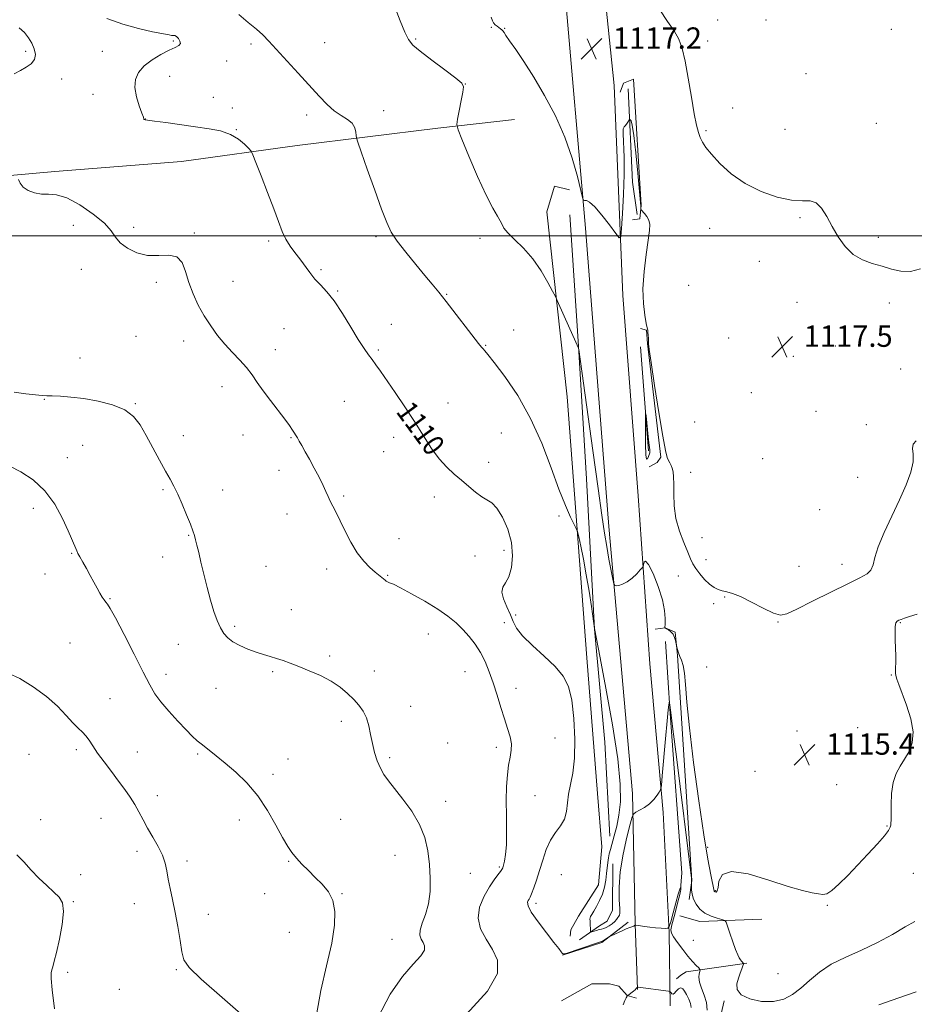
# Model space of a CAD drawing. Extents: x 2102300 to 2105200, y 337300 to 340200.
# Drawn here: x 2102642 to 2102977, y 339212 to 339581 of the extents above; entities that cross this region are included whole.
import ezdxf

# ---------------------------------------------------------------- set-up
doc = ezdxf.new("R2010")
doc.units = 0
doc.header["$MEASUREMENT"] = 0
for name, color, linetype, lineweight in [('32000', 7, 'Continuous', 0), ('DTM HARD BREAKLINE', 7, 'Continuous', 0), ('DTM SPOT ELEVATION', 2, 'Continuous', 13), ('INDEX CONTOUR', 41, 'Continuous', 13), ('INDEX CONTOUR LABEL', 244, 'Continuous', 0), ('INTERMEDIATE CONTOUR', 44, 'Continuous', 0), ('INTERMEDIATE CONTOUR DEPRESSION', 44, 'Continuous', 0), ('SPOT ELEVATION', 7, 'Continuous', 0)]:
    doc.layers.add(name, color=color, linetype=linetype, lineweight=lineweight)
doc.styles.add('Style-ITALICS', font='ITALICS.shx')

# ---------------------------------------------------------------- blocks, each defined once
blk = doc.blocks.new('SPOT')
at = {"layer": 'SPOT ELEVATION'}
for p, q in [((-3.91, -3.91), (3.82, 3.81)), ((-1.65, 3.77), (1.72, -3.93))]:
    blk.add_line(p, q, dxfattribs=at)

msp = doc.modelspace()

# ---------------------------------------------------------------- linework, layer by layer
at = {"layer": '32000', "flags": 128}
msp.add_lwpolyline([(2105000, 339500), (2102500, 339500)], dxfattribs=at)
at = {"layer": 'DTM HARD BREAKLINE'}
for points in [[(2102885.49, 339211.62, 1107.52), (2102885.01, 339239.04, 1109.94), (2102882.8, 339284, 1111.75), (2102877.81, 339339.67, 1113.36), (2102873.46, 339402.58, 1114.47), (2102867.75, 339477.6, 1115.68), (2102864.48, 339556.24, 1116.89), (2102854.25, 339655.88, 1119.41), (2102845, 339748.25, 1122.74), (2102837.59, 339803.52, 1124.75)], [(2102873.22, 339217.72, 1107.92), (2102872.33, 339242.32, 1110.04), (2102871.34, 339291.11, 1112.36), (2102862.52, 339391.14, 1114.47), (2102853.76, 339502.87, 1115.78), (2102845.9, 339593.42, 1117.7), (2102836.92, 339701.11, 1120.82)], [(2102871.31, 339506.01, 1115.48), (2102874.13, 339506.4, 1115.78), (2102874.56, 339511.44, 1116.09), (2102871.75, 339558.63, 1116.89), (2102867.91, 339557.23, 1116.89), (2102866.69, 339553.81, 1116.79)], [(2102869.72, 339555.01, 1116.59), (2102871.37, 339520.13, 1114.77), (2102873.13, 339508.02, 1114.67)], [(2102500, 339511.023, 1100.069), (2102503.731, 339511.169, 1100.505), (2102532.42, 339513.591, 1100.995), (2102561.892, 339514.997, 1102.955), (2102601.839, 339519.36, 1106.245), (2102655.116, 339524.151, 1108.625), (2102702.508, 339527.84, 1108.765), (2102745.769, 339533.784, 1110.795), (2102798.509, 339540.363, 1113.665), (2102827.189, 339543.555, 1115.065)], [(2102847.795, 339517.229, 1115.415), (2102842.181, 339518.557, 1114.925), (2102839.255, 339508.932, 1114.785), (2102846.837, 339439.729, 1113.105), (2102854.193, 339341.93, 1110.935), (2102858.275, 339291.161, 1111.285), (2102859.907, 339271.121, 1111.355), (2102858.591, 339256.955, 1111.355), (2102851.125, 339245.186, 1111.285), (2102848.193, 339240.104, 1111.075), (2102847.929, 339237.699, 1111.005)], [(2102862.841, 339275.133, 1111.705), (2102860.919, 339310.406, 1111.355), (2102857.117, 339352.624, 1111.985), (2102854.097, 339409.007, 1113.175), (2102851.086, 339458.709, 1114.015), (2102847.809, 339507.876, 1114.785)], [(2102874.35, 339465.28, 1115.68), (2102876.56, 339464.66, 1115.98), (2102876.94, 339459.62, 1115.98), (2102881.99, 339417.06, 1115.78), (2102880.57, 339415.05, 1115.38), (2102877.54, 339413.45, 1114.57)], [(2102874.32, 339458.42, 1114.37), (2102877.37, 339419.5, 1113.77)], [(2102879.833, 339352.657, 1113.385), (2102883.573, 339353.196, 1114.015), (2102887.317, 339351.598, 1114.155), (2102888.131, 339342.781, 1113.875), (2102893.597, 339258.609, 1112.055), (2102892.538, 339251.392, 1111.775)], [(2102883.69, 339348.11, 1112.76), (2102885.38, 339321.09, 1111.85), (2102889.75, 339261.39, 1110.44), (2102889.32, 339255.15, 1109.94)], [(2102851.53, 339236.37, 1111.35), (2102859.02, 339241.58, 1112.56), (2102861.85, 339243.38, 1113.16), (2102863.88, 339247.4, 1113.06), (2102863.96, 339264.74, 1112.46)], [(2102845.06, 339230.55, 1109.94), (2102859.79, 339235.32, 1109.84), (2102869.71, 339242.94, 1110.44)], [(2102889.07, 339245.27, 1110.54), (2102896.52, 339243.22, 1111.45), (2102919.71, 339244.12, 1112.76)], [(2102914.19, 339227.62, 1112.15), (2102891.39, 339224.29, 1109.33), (2102889.37, 339223.09, 1108.93), (2102887.75, 339221.69, 1108.83)], [(2102844.78, 339213.42, 1109.33), (2102856.09, 339219.82, 1109.13), (2102862.75, 339219.79, 1109.03), (2102866.17, 339218.96, 1108.83), (2102869.38, 339215.52, 1108.02), (2102872.8, 339214.5, 1107.62)], [(2102905.6, 339213.48, 1111.75), (2102902.72, 339200.99, 1111.55), (2102897.18, 339137.69, 1106.91), (2102892.84, 339070.35, 1099.25), (2102892.99, 339013.08, 1092.6), (2102895.59, 338965.07, 1086.14), (2102904.2, 338908.16, 1081.1), (2102913.64, 338855.68, 1077.27), (2102923.83, 338789.49, 1072.83), (2102931.29, 338743.88, 1069.81), (2102939.32, 338736.18, 1069.81)]]:
    msp.add_polyline3d(points, dxfattribs=at)
at = {"layer": 'DTM SPOT ELEVATION'}
for p in [(2102818.45, 339578.06, 1115.88), (2102823.48, 339577.69, 1116.08), (2102903.21, 339580.88, 1118.7), (2102921.3, 339580.86, 1119.1), (2102968.17, 339577.35, 1119.8), (2102790.159, 339573.738, 1114.155), (2102699.41, 339572.97, 1109.78), (2102728.49, 339571.86, 1111.78), (2102756.03, 339572.29, 1112.58), (2102899.53, 339573, 1118.5), (2102644.08, 339569.15, 1107.58), (2102672.84, 339569.06, 1108.78), (2102719.369, 339565.533, 1110.935), (2102698.074, 339559.727, 1110.935), (2102936.26, 339560.72, 1119.2), (2102657.611, 339558.701, 1108.765), (2102808.729, 339556.882, 1114.015), (2102669.39, 339552.93, 1109.08), (2102714.43, 339551.9, 1111.08), (2102721.52, 339547.87, 1110.58), (2102908.87, 339547.91, 1118.2), (2102749.38, 339545.26, 1111.68), (2102778.21, 339546.85, 1112.58), (2102688.978, 339543.771, 1110.025), (2102962.61, 339542.07, 1118.7), (2102722.97, 339539.7, 1110.08), (2102898.87, 339539.33, 1118.2), (2102928.39, 339539.84, 1119.1), (2102662.03, 339503.9, 1106.9), (2102934.08, 339506.78, 1117.8), (2102684.58, 339503.15, 1108.6), (2102707.33, 339501.03, 1108.2), (2102900.26, 339502.76, 1117.2), (2102735.12, 339498, 1109.7), (2102775.24, 339499.71, 1111.7), (2102814.21, 339499.1, 1113.6), (2102963.33, 339499.39, 1118.3), (2102918.75, 339490.47, 1117.5), (2102664.98, 339487.4, 1106.9), (2102754.74, 339487.34, 1110.2), (2102693.04, 339482.55, 1107.6), (2102721.75, 339482.91, 1108.6), (2102892.34, 339481.49, 1116.9), (2102760.93, 339479.37, 1110.1), (2102801.7, 339478.14, 1112.1), (2102932.93, 339475.15, 1117.4), (2102967.52, 339474.81, 1117.6), (2102781.04, 339466.84, 1110.8), (2102740.89, 339465.26, 1109.1), (2102826.83, 339464.68, 1112.7), (2102685.39, 339462.39, 1107.1), (2102703.35, 339460.6, 1107.6), (2102907.38, 339461.77, 1117.2), (2102737.56, 339457.4, 1108.5), (2102776.2, 339457.29, 1110.2), (2102816.41, 339459.02, 1112.1), (2102947.24, 339458.68, 1117.4), (2102664.44, 339454.18, 1106.9), (2102931.52, 339454.87, 1117.6), (2102971.74, 339450.14, 1117.7), (2102717.59, 339443.48, 1107.5), (2102915.77, 339441.2, 1117.5), (2102651.11, 339438.73, 1105.9), (2102685.15, 339437.13, 1106.1), (2102763.48, 339437.99, 1109.1), (2102802.29, 339437.38, 1110.7), (2102939.97, 339434.23, 1117.9), (2102894.58, 339430.22, 1117.5), (2102822.2, 339426.09, 1110.9), (2102958.89, 339429.26, 1116.7), (2102703.2, 339425.17, 1106.6), (2102725.48, 339425.38, 1107.4), (2102743.42, 339424.42, 1107.9), (2102781.96, 339424.5, 1109.5), (2102665.43, 339421.55, 1104.9), (2102778.17, 339419.18, 1109.2), (2102659.72, 339416.89, 1104.5), (2102817.51, 339415.14, 1110.4), (2102920.02, 339416.58, 1117.8), (2102739.03, 339412.21, 1107.5), (2102893.11, 339411.37, 1116.7), (2102955.67, 339409.53, 1117.5), (2102695.55, 339404.96, 1105.8), (2102717.95, 339404.83, 1106.7), (2102763.16, 339402.56, 1108.2), (2102797.14, 339402.19, 1109.6), (2102647.03, 339397.95, 1103.6), (2102941.46, 339397.42, 1117.1), (2102741.93, 339395.83, 1107.4), (2102843.86, 339395.12, 1111.8), (2102705.12, 339387.88, 1105.9), (2102783.95, 339386.54, 1108.7), (2102897.38, 339386.96, 1117.3), (2102823.27, 339382.21, 1109.5), (2102661.39, 339381.04, 1103.9), (2102695.4, 339379.71, 1105.4), (2102812.34, 339380.04, 1109.4), (2102898.82, 339378.7, 1117.1), (2102734.17, 339376.26, 1107.1), (2102756.79, 339375.18, 1107.5), (2102933.65, 339376.23, 1117.2), (2102949.78, 339377.02, 1116.7), (2102651.43, 339373.3, 1103.4), (2102779.67, 339372.89, 1108.1), (2102888.51, 339372.63, 1114.7), (2102675.68, 339364.16, 1104.1), (2102905.88, 339364.71, 1115.8), (2102743.62, 339359.97, 1106.7), (2102901.66, 339362.23, 1115.3), (2102827.54, 339358.01, 1110.5), (2102722.38, 339353.8, 1106.3), (2102823.38, 339355.11, 1108.7), (2102925.85, 339355.37, 1115.9), (2102971.62, 339355.17, 1113.9), (2102794.88, 339350.93, 1107.4), (2102660.71, 339347.47, 1103.1), (2102701.24, 339346.96, 1105.1), (2102757.94, 339342.69, 1106.3), (2102899.15, 339338.45, 1115.7), (2102696.62, 339335.8, 1104.6), (2102736.58, 339336.79, 1105.8), (2102774.7, 339337.02, 1106.7), (2102808.62, 339336.71, 1107.5), (2102968.27, 339335.57, 1114.1), (2102715.34, 339330.54, 1105.1), (2102827.71, 339330.57, 1108.4), (2102675.71, 339326.69, 1102.7), (2102788.3, 339323.82, 1106.8), (2102762.3, 339318.14, 1105.5), (2102955.57, 339315.75, 1115.7), (2102842.35, 339311.88, 1108.69), (2102932.94, 339314.56, 1115.6), (2102802.08, 339310.03, 1106.8), (2102820.29, 339308.4, 1107.7), (2102645.39, 339305.86, 1100.8), (2102663.15, 339307.56, 1101.7), (2102685.92, 339306.7, 1102.7), (2102708.54, 339305.97, 1103.8), (2102780.43, 339304.54, 1106.3), (2102742.41, 339304.01, 1104.7), (2102736.79, 339298.33, 1104.4), (2102917.18, 339299.39, 1115.1), (2102947.81, 339294.4, 1115.2), (2102693.46, 339290.28, 1102.5), (2102834.87, 339290.35, 1108.69), (2102801.36, 339288.22, 1106.6), (2102649.74, 339281.32, 1100.5), (2102672.34, 339281.8, 1101.2), (2102724.11, 339281.26, 1103.4), (2102762.13, 339281.4, 1104.8), (2102966.56, 339279.01, 1114.1), (2102685.85, 339269.45, 1101.6), (2102782.38, 339267.94, 1105.2), (2102899.5, 339270.98, 1114.3), (2102704.5, 339265.8, 1102.3), (2102742.56, 339265.72, 1103.9), (2102664.72, 339260.79, 1100.5), (2102810.67, 339261.25, 1106.9), (2102821.49, 339263.57, 1107.8), (2102844.65, 339260.69, 1111.19), (2102976.43, 339261.22, 1113.2), (2102733.56, 339253.59, 1103.4), (2102762.54, 339253.59, 1104.1), (2102902.33, 339254.72, 1114.1), (2102661.96, 339250.63, 1100.1), (2102684.8, 339249.87, 1101.5), (2102835.19, 339250.03, 1110.4), (2102944.25, 339249.26, 1113.9), (2102712.54, 339245.89, 1102.4), (2102742.8, 339239.12, 1103.1), (2102781.25, 339236.55, 1105.1), (2102894.13, 339236.16, 1110.9), (2102659.88, 339224.19, 1100.3), (2102700.49, 339225.14, 1101.9), (2102925.81, 339223.61, 1113.3), (2102679.2, 339217.77, 1101.9)]:
    msp.add_point(p, dxfattribs=at)
at = {"layer": 'INDEX CONTOUR'}
for points in [[(2102674.586, 339581.333, 1110), (2102680.497, 339579.268, 1110), (2102686.39, 339577.631, 1110), (2102691.629, 339576.442, 1110), (2102697.815, 339575.224, 1110), (2102698.79, 339575.048, 1110), (2102699.171, 339575.03, 1110), (2102699.52, 339575.055, 1110), (2102699.978, 339574.968, 1110), (2102700.585, 339574.599, 1110), (2102701.316, 339573.85, 1110), (2102701.911, 339572.898, 1110), (2102702.052, 339571.99, 1110), (2102701.467, 339571.28, 1110), (2102700.071, 339570.557, 1110), (2102697.827, 339569.52, 1110), (2102694.804, 339567.944, 1110), (2102691.507, 339565.926, 1110), (2102688.546, 339563.642, 1110), (2102686.428, 339561.215, 1110), (2102685.251, 339558.549, 1110), (2102685.008, 339555.499, 1110), (2102685.613, 339552.04, 1110), (2102686.653, 339548.657, 1110), (2102687.638, 339545.962, 1110), (2102688.193, 339544.396, 1110), (2102688.419, 339543.721, 1110), (2102688.533, 339543.525, 1110), (2102688.827, 339543.446, 1110), (2102692.371, 339542.986, 1110), (2102696.671, 339542.396, 1110), (2102707.741, 339540.856, 1110), (2102712.784, 339540.127, 1110), (2102717.114, 339539.263, 1110), (2102720.766, 339538.008, 1110), (2102723.764, 339536.23, 1110), (2102726.073, 339534.299, 1110), (2102727.643, 339532.71, 1110), (2102728.533, 339531.682, 1110), (2102729.238, 339530.335, 1110), (2102730.362, 339527.514, 1110), (2102732.314, 339522.491, 1110), (2102734.722, 339516.238, 1110), (2102737.019, 339510.155, 1110), (2102738.786, 339505.336, 1110), (2102740.198, 339501.669, 1110), (2102741.58, 339498.739, 1110), (2102743.184, 339496.172, 1110), (2102744.969, 339493.759, 1110), (2102746.82, 339491.333, 1110), (2102750.51, 339486.219, 1110), (2102752.451, 339483.811, 1110), (2102754.55, 339481.595, 1110), (2102756.905, 339479.082, 1110), (2102759.618, 339475.65, 1110), (2102762.706, 339470.956, 1110), (2102765.854, 339465.764, 1110), (2102768.656, 339461.116, 1110), (2102770.815, 339457.785, 1110), (2102772.469, 339455.477, 1110), (2102773.862, 339453.631, 1110), (2102775.253, 339451.708, 1110), (2102776.951, 339449.267, 1110), (2102782.442, 339441.32, 1110), (2102786.092, 339435.966, 1110), (2102789.764, 339430.396, 1110), (2102793.092, 339425.116, 1110), (2102796.114, 339420.389, 1110), (2102798.968, 339416.413, 1110), (2102801.769, 339413.294, 1110), (2102804.543, 339410.764, 1110), (2102807.291, 339408.458, 1110), (2102809.999, 339406.125, 1110), (2102812.562, 339403.958, 1110), (2102814.861, 339402.262, 1110), (2102816.831, 339401.154, 1110), (2102818.656, 339400.012, 1110), (2102820.578, 339398.022, 1110), (2102822.717, 339394.61, 1110), (2102824.712, 339390.116, 1110), (2102826.077, 339385.113, 1110), (2102826.456, 339380.156, 1110), (2102826.002, 339375.716, 1110), (2102824.999, 339372.247, 1110), (2102823.758, 339369.994, 1110), (2102822.727, 339368.367, 1110), (2102822.386, 339366.568, 1110), (2102823.041, 339364.018, 1110), (2102824.307, 339361.008, 1110), (2102825.625, 339358.053, 1110), (2102826.655, 339355.497, 1110), (2102827.926, 339353.022, 1110), (2102830.189, 339350.142, 1110), (2102833.895, 339346.536, 1110), (2102838.314, 339342.537, 1110), (2102842.424, 339338.642, 1110), (2102845.421, 339335.111, 1110), (2102847.393, 339331.252, 1110), (2102848.643, 339326.137, 1110), (2102849.424, 339319.219, 1110), (2102849.752, 339311.487, 1110), (2102849.584, 339304.309, 1110), (2102848.942, 339298.728, 1110), (2102847.385, 339290.892, 1110), (2102846.66, 339284.376, 1110), (2102845.898, 339281.526, 1110), (2102844.427, 339279.01, 1110), (2102842.525, 339276.515, 1110), (2102840.613, 339273.639, 1110), (2102839.019, 339270.115, 1110), (2102837.703, 339266.201, 1110), (2102836.526, 339262.288, 1110), (2102835.393, 339258.733, 1110), (2102834.364, 339255.765, 1110), (2102833.54, 339253.578, 1110), (2102832.983, 339252.271, 1110), (2102832.608, 339251.559, 1110), (2102832.292, 339251.062, 1110), (2102832.022, 339250.388, 1110), (2102832.226, 339249.097, 1110), (2102833.439, 339246.742, 1110), (2102835.955, 339243.118, 1110), (2102839.087, 339238.995, 1110), (2102841.905, 339235.388, 1110), (2102843.693, 339233.071, 1110), (2102844.604, 339231.849, 1110), (2102844.999, 339231.283, 1110), (2102845.277, 339231.029, 1110), (2102845.954, 339231.098, 1110), (2102847.58, 339231.596, 1110), (2102850.448, 339232.552, 1110), (2102859.774, 339235.692, 1110), (2102859.955, 339235.779, 1110), (2102860.29, 339235.979, 1110), (2102862.355, 339237.293, 1110), (2102862.784, 339237.518, 1110), (2102865.231, 339238.699, 1110), (2102867.154, 339239.607, 1110), (2102868.975, 339240.43, 1110), (2102870.325, 339240.982, 1110), (2102871.779, 339241.494, 1110), (2102872.096, 339241.634, 1110), (2102872.25, 339241.736, 1110), (2102872.31, 339241.805, 1110), (2102872.367, 339241.835, 1110), (2102872.595, 339241.812, 1110), (2102874.297, 339241.534, 1110), (2102875.871, 339241.304, 1110), (2102877.815, 339241.07, 1110), (2102879.99, 339240.87, 1110), (2102882.068, 339240.715, 1110), (2102883.681, 339240.61, 1110), (2102884.59, 339240.65, 1110), (2102885.096, 339241.303, 1110), (2102885.631, 339243.126, 1110), (2102886.507, 339246.394, 1110), (2102887.548, 339250.231, 1110), (2102888.453, 339253.476, 1110), (2102888.999, 339255.259, 1110), (2102889.245, 339255.881, 1110), (2102889.327, 339255.933, 1110), (2102889.359, 339255.905, 1110), (2102889.373, 339255.868, 1110), (2102889.431, 339255.192, 1110), (2102889.406, 339254.92, 1110), (2102889.353, 339254.623, 1110), (2102889.152, 339253.773, 1110), (2102888.67, 339251.89, 1110), (2102886.886, 339245.088, 1110), (2102886.09, 339241.946, 1110), (2102885.712, 339240.018, 1110), (2102885.887, 339238.783, 1110), (2102886.716, 339237.41, 1110), (2102888.226, 339235.294, 1110), (2102890.14, 339232.728, 1110), (2102892.104, 339230.227, 1110), (2102893.814, 339228.215, 1110), (2102895.164, 339226.749, 1110), (2102896.099, 339225.794, 1110), (2102896.588, 339225.269, 1110), (2102896.708, 339224.921, 1110), (2102896.56, 339224.45, 1110), (2102896.278, 339223.604, 1110), (2102896.117, 339222.303, 1110), (2102896.361, 339220.513, 1110), (2102897.173, 339218.235, 1110), (2102898.213, 339215.607, 1110), (2102899.017, 339212.801, 1110), (2102899.255, 339209.979, 1110)], [(2102640.894, 339268.206, 1100), (2102643.505, 339265.486, 1100), (2102646.155, 339262.48, 1100), (2102649.068, 339259.453, 1100), (2102652.016, 339256.634, 1100), (2102654.656, 339254.24, 1100), (2102656.688, 339252.307, 1100), (2102657.957, 339250.152, 1100), (2102658.348, 339246.908, 1100), (2102657.839, 339242.068, 1100), (2102656.792, 339236.551, 1100), (2102655.662, 339231.632, 1100), (2102654.818, 339228.285, 1100), (2102654.26, 339226.27, 1100), (2102653.902, 339225.045, 1100), (2102653.691, 339223.953, 1100), (2102653.718, 339221.886, 1100), (2102654.113, 339217.622, 1100), (2102654.93, 339210.475, 1100)], [(2102963.561, 339211.971, 1110), (2102970.98, 339214.633, 1110), (2102977.507, 339216.867, 1110)]]:
    msp.add_polyline3d(points, dxfattribs=at)
at = {"layer": 'INTERMEDIATE CONTOUR'}
for points in [[(2102782.53, 339585.391, 1114), (2102784.35, 339580.568, 1114), (2102786.035, 339576.315, 1114), (2102787.408, 339573.494, 1114), (2102789.079, 339571.444, 1114), (2102791.858, 339569.123, 1114), (2102796.19, 339565.822, 1114), (2102801.076, 339562.153, 1114), (2102805.152, 339559.062, 1114), (2102807.388, 339557.164, 1114), (2102808.072, 339555.746, 1114), (2102807.824, 339553.767, 1114), (2102805.858, 339543.635, 1114), (2102805.592, 339541.685, 1114), (2102806.001, 339539.744, 1114), (2102807.435, 339536.145, 1114), (2102810.064, 339529.834, 1114), (2102813.333, 339522.183, 1114), (2102816.507, 339515.175, 1114), (2102818.988, 339510.338, 1114), (2102820.733, 339507.391, 1114), (2102821.839, 339505.593, 1114), (2102822.489, 339504.258, 1114), (2102823.218, 339502.918, 1114), (2102824.649, 339501.153, 1114), (2102827.2, 339498.627, 1114), (2102830.497, 339495.334, 1114), (2102833.962, 339491.35, 1114), (2102837.084, 339486.87, 1114), (2102839.629, 339482.561, 1114), (2102841.428, 339479.209, 1114), (2102842.443, 339477.258, 1114), (2102843.153, 339475.794, 1114), (2102847.928, 339465.221, 1114), (2102849.667, 339461.334, 1114), (2102850.657, 339459.079, 1114), (2102851.042, 339458.15, 1114), (2102851.119, 339457.917, 1114), (2102851.185, 339457.478, 1114), (2102856.429, 339419.611, 1114), (2102858.414, 339405.362, 1114), (2102859.837, 339395.32, 1114), (2102860.828, 339388.671, 1114), (2102861.657, 339383.651, 1114), (2102862.522, 339378.888, 1114), (2102863.348, 339374.59, 1114), (2102863.987, 339371.358, 1114), (2102864.365, 339369.602, 1114), (2102864.689, 339368.975, 1114), (2102865.236, 339368.94, 1114), (2102866.222, 339369.083, 1114), (2102867.608, 339369.488, 1114), (2102869.294, 339370.364, 1114), (2102871.147, 339371.806, 1114), (2102872.899, 339373.456, 1114), (2102874.251, 339374.843, 1114), (2102874.996, 339375.648, 1114), (2102875.308, 339376.149, 1114), (2102875.455, 339376.778, 1114), (2102875.695, 339377.713, 1114), (2102876.253, 339378.131, 1114), (2102877.346, 339376.96, 1114), (2102879.061, 339373.515, 1114), (2102880.977, 339368.67, 1114), (2102882.545, 339363.688, 1114), (2102883.359, 339359.615, 1114), (2102883.59, 339356.619, 1114), (2102883.552, 339354.652, 1114), (2102883.491, 339353.235, 1114), (2102883.499, 339353.175, 1114), (2102884.116, 339352.822, 1114), (2102884.833, 339352.385, 1114), (2102885.698, 339351.714, 1114), (2102886.5, 339350.782, 1114), (2102887.07, 339349.614, 1114), (2102887.426, 339348.421, 1114), (2102887.818, 339346.536, 1114), (2102887.954, 339346.012, 1114), (2102888.202, 339345.098, 1114), (2102888.574, 339343.874, 1114), (2102889.068, 339342.501, 1114), (2102889.665, 339341.035, 1114), (2102890.275, 339339.111, 1114), (2102890.79, 339336.26, 1114), (2102891.174, 339331.95, 1114), (2102891.676, 339325.389, 1114), (2102892.619, 339315.722, 1114), (2102894.201, 339302.691, 1114), (2102896.143, 339288.425, 1114), (2102898.037, 339275.648, 1114), (2102899.556, 339266.481, 1114), (2102900.657, 339260.645, 1114), (2102901.942, 339254.584, 1114), (2102901.994, 339254.482, 1114), (2102902.11, 339254.38, 1114), (2102902.331, 339254.275, 1114), (2102902.671, 339254.239, 1114), (2102903.045, 339254.649, 1114), (2102903.343, 339255.958, 1114), (2102903.663, 339258.329, 1114), (2102904.962, 339260.753, 1114), (2102908.406, 339261.935, 1114), (2102914.657, 339260.993, 1114), (2102922.349, 339258.719, 1114), (2102929.614, 339256.324, 1114), (2102934.978, 339254.76, 1114), (2102938.573, 339253.943, 1114), (2102940.927, 339253.529, 1114), (2102942.573, 339253.304, 1114), (2102944.054, 339253.569, 1114), (2102945.916, 339254.75, 1114), (2102948.572, 339257.14, 1114), (2102951.897, 339260.483, 1114), (2102955.633, 339264.384, 1114), (2102959.483, 339268.443, 1114), (2102962.996, 339272.22, 1114), (2102965.683, 339275.266, 1114), (2102967.206, 339277.272, 1114), (2102967.843, 339278.474, 1114), (2102968.022, 339279.246, 1114), (2102968.1, 339279.988, 1114), (2102968.146, 339281.2, 1114), (2102968.155, 339283.405, 1114), (2102968.159, 339286.907, 1114), (2102968.336, 339291.112, 1114), (2102968.898, 339295.205, 1114), (2102969.992, 339298.57, 1114), (2102971.487, 339301.382, 1114), (2102973.189, 339304.017, 1114), (2102974.855, 339306.834, 1114), (2102976.072, 339310.128, 1114), (2102976.38, 339314.176, 1114), (2102975.505, 339319.074, 1114), (2102973.913, 339324.18, 1114), (2102971.054, 339331.9, 1114), (2102970.318, 339334.013, 1114), (2102969.929, 339335.329, 1114), (2102969.773, 339336.192, 1114), (2102969.763, 339337.015, 1114), (2102969.817, 339338.229, 1114), (2102969.865, 339340.161, 1114), (2102969.875, 339342.695, 1114), (2102969.826, 339345.609, 1114), (2102969.717, 339348.656, 1114), (2102969.636, 339351.472, 1114), (2102969.685, 339353.673, 1114), (2102969.947, 339354.992, 1114), (2102970.414, 339355.651, 1114), (2102971.054, 339355.996, 1114), (2102971.888, 339356.328, 1114), (2102973.136, 339356.781, 1114), (2102975.068, 339357.438, 1114), (2102977.849, 339358.328, 1114)], [(2102723.915, 339582.855, 1112), (2102727.446, 339579.945, 1112), (2102730.512, 339577.397, 1112), (2102732.908, 339575.231, 1112), (2102735.157, 339572.943, 1112), (2102737.966, 339569.903, 1112), (2102746.203, 339560.895, 1112), (2102753.989, 339552.29, 1112), (2102756.961, 339549.178, 1112), (2102759.656, 339546.796, 1112), (2102762.269, 339545.022, 1112), (2102764.606, 339543.574, 1112), (2102766.37, 339542.132, 1112), (2102767.364, 339540.482, 1112), (2102767.771, 339538.847, 1112), (2102767.872, 339537.556, 1112), (2102767.968, 339536.656, 1112), (2102768.448, 339535.071, 1112), (2102769.726, 339531.441, 1112), (2102772.025, 339524.974, 1112), (2102774.824, 339517.138, 1112), (2102777.414, 339509.971, 1112), (2102779.319, 339504.957, 1112), (2102781.023, 339501.382, 1112), (2102783.242, 339497.984, 1112), (2102786.451, 339493.831, 1112), (2102790.162, 339489.317, 1112), (2102793.641, 339485.169, 1112), (2102796.385, 339481.86, 1112), (2102798.804, 339478.856, 1112), (2102801.536, 339475.373, 1112), (2102813.673, 339459.677, 1112), (2102814.746, 339458.333, 1112), (2102815.365, 339457.632, 1112), (2102815.987, 339456.985, 1112), (2102817.19, 339455.586, 1112), (2102819.577, 339452.579, 1112), (2102823.506, 339447.34, 1112), (2102828.34, 339440.178, 1112), (2102833.195, 339431.635, 1112), (2102837.359, 339422.325, 1112), (2102840.817, 339413.156, 1112), (2102843.724, 339405.107, 1112), (2102846.191, 339398.955, 1112), (2102848.163, 339394.648, 1112), (2102850.295, 339390.423, 1112), (2102850.72, 339389.208, 1112), (2102851.177, 339387.244, 1112), (2102851.943, 339383.737, 1112), (2102852.95, 339378.875, 1112), (2102854.042, 339373.091, 1112), (2102855.075, 339366.903, 1112), (2102855.953, 339361.148, 1112), (2102857.149, 339352.904, 1112), (2102859.25, 339341.922, 1112), (2102861.389, 339330.566, 1112), (2102863.822, 339316.897, 1112), (2102865.798, 339304.097, 1112), (2102866.743, 339294.618, 1112), (2102866.793, 339288.004, 1112), (2102866.26, 339283.068, 1112), (2102865.432, 339278.842, 1112), (2102864.511, 339275.226, 1112), (2102863.064, 339270.208, 1112), (2102862.645, 339268.559, 1112), (2102862.349, 339267.026, 1112), (2102862.109, 339265.307, 1112), (2102861.627, 339261.122, 1112), (2102861.299, 339258.673, 1112), (2102860.808, 339256.09, 1112), (2102860.059, 339253.49, 1112), (2102859.011, 339250.999, 1112), (2102857.848, 339248.785, 1112), (2102856.81, 339247.025, 1112), (2102856.084, 339245.833, 1112), (2102855.653, 339245.071, 1112), (2102855.446, 339244.538, 1112), (2102855.394, 339244.049, 1112), (2102855.432, 339243.478, 1112), (2102855.496, 339242.72, 1112), (2102855.536, 339241.725, 1112), (2102855.551, 339240.681, 1112), (2102855.553, 339239.835, 1112), (2102855.575, 339239.373, 1112), (2102855.733, 339239.249, 1112), (2102856.157, 339239.356, 1112), (2102856.931, 339239.593, 1112), (2102857.91, 339239.882, 1112), (2102858.9, 339240.15, 1112), (2102859.76, 339240.355, 1112), (2102860.574, 339240.584, 1112), (2102861.484, 339240.956, 1112), (2102862.573, 339241.555, 1112), (2102863.708, 339242.32, 1112), (2102864.696, 339243.155, 1112), (2102865.395, 339243.968, 1112), (2102865.853, 339244.675, 1112), (2102866.167, 339245.199, 1112), (2102866.408, 339245.577, 1112), (2102866.547, 339246.328, 1112), (2102866.529, 339248.09, 1112), (2102866.366, 339251.354, 1112), (2102866.328, 339256.021, 1112), (2102866.757, 339261.845, 1112), (2102867.853, 339268.428, 1112), (2102869.264, 339274.764, 1112), (2102870.503, 339279.696, 1112), (2102871.241, 339282.421, 1112), (2102871.783, 339283.563, 1112), (2102872.595, 339284.102, 1112), (2102874.007, 339284.845, 1112), (2102875.808, 339285.926, 1112), (2102877.655, 339287.307, 1112), (2102879.254, 339288.905, 1112), (2102880.508, 339290.466, 1112), (2102881.372, 339291.689, 1112), (2102881.848, 339292.548, 1112), (2102882.129, 339294.105, 1112), (2102882.459, 339297.692, 1112), (2102883.671, 339311.659, 1112), (2102884.273, 339318.322, 1112), (2102884.678, 339322.422, 1112), (2102884.907, 339324.375, 1112), (2102885.023, 339325.109, 1112), (2102885.081, 339325.397, 1112), (2102885.122, 339325.388, 1112), (2102885.182, 339325.069, 1112), (2102885.319, 339324.18, 1112), (2102885.689, 339321.432, 1112), (2102886.471, 339315.284, 1112), (2102887.76, 339304.914, 1112), (2102893.37, 339259.449, 1112), (2102893.461, 339258.625, 1112), (2102893.466, 339258.329, 1112), (2102893.394, 339257.223, 1112), (2102893.394, 339256.929, 1112), (2102893.404, 339256.278, 1112), (2102893.452, 339255.091, 1112), (2102893.659, 339253.475, 1112), (2102894.177, 339251.609, 1112), (2102895.13, 339249.672, 1112), (2102896.549, 339247.841, 1112), (2102898.441, 339246.29, 1112), (2102900.728, 339245.152, 1112), (2102903.018, 339244.392, 1112), (2102904.834, 339243.933, 1112), (2102905.861, 339243.619, 1112), (2102906.408, 339242.986, 1112), (2102906.947, 339241.492, 1112), (2102907.826, 339238.826, 1112), (2102908.91, 339235.606, 1112), (2102909.942, 339232.682, 1112), (2102910.725, 339230.707, 1112), (2102911.297, 339229.536, 1112), (2102911.752, 339228.831, 1112), (2102912.164, 339228.307, 1112), (2102912.519, 339227.91, 1112), (2102912.778, 339227.643, 1112), (2102912.906, 339227.471, 1112), (2102912.871, 339227.197, 1112), (2102912.642, 339226.589, 1112), (2102912.208, 339225.468, 1112), (2102911.621, 339223.892, 1112), (2102910.952, 339221.971, 1112), (2102910.376, 339219.835, 1112), (2102910.48, 339217.685, 1112), (2102911.958, 339215.729, 1112), (2102915.225, 339214.187, 1112), (2102919.588, 339213.268, 1112), (2102924.076, 339213.187, 1112), (2102927.935, 339214.091, 1112), (2102931.266, 339215.848, 1112), (2102934.388, 339218.261, 1112), (2102937.62, 339221.121, 1112), (2102941.29, 339224.174, 1112), (2102945.732, 339227.153, 1112), (2102951.134, 339229.877, 1112), (2102957.105, 339232.509, 1112), (2102963.112, 339235.293, 1112), (2102968.657, 339238.334, 1112), (2102973.389, 339241.178, 1112), (2102976.996, 339243.226, 1112)], [(2102818.435, 339581.87, 1116), (2102818.916, 339580.571, 1116), (2102819.332, 339579.731, 1116), (2102819.909, 339579.05, 1116), (2102820.602, 339578.464, 1116), (2102821.893, 339577.553, 1116), (2102822.393, 339577.161, 1116), (2102822.812, 339576.729, 1116), (2102823.225, 339576.137, 1116), (2102823.934, 339575.036, 1116), (2102825.303, 339573.022, 1116), (2102827.599, 339569.764, 1116), (2102830.702, 339565.228, 1116), (2102834.399, 339559.455, 1116), (2102838.442, 339552.553, 1116), (2102842.445, 339544.891, 1116), (2102845.988, 339536.906, 1116), (2102848.734, 339529.101, 1116), (2102850.687, 339522.242, 1116), (2102852.604, 339514.407, 1116), (2102852.975, 339513.401, 1116), (2102853.364, 339513.279, 1116), (2102854.066, 339513.229, 1116), (2102855.289, 339512.628, 1116), (2102857.214, 339510.906, 1116), (2102859.877, 339507.771, 1116), (2102862.724, 339504.064, 1116), (2102865.052, 339500.906, 1116), (2102866.354, 339499.301, 1116), (2102866.911, 339499.781, 1116), (2102867.203, 339502.754, 1116), (2102867.594, 339508.341, 1116), (2102868.003, 339515.51, 1116), (2102868.237, 339522.936, 1116), (2102868.17, 339529.471, 1116), (2102867.8, 339538.249, 1116), (2102867.885, 339540.115, 1116), (2102868.183, 339540.854, 1116), (2102868.618, 339541.223, 1116), (2102869.118, 339541.814, 1116), (2102869.595, 339542.552, 1116), (2102870.177, 339543.544, 1116), (2102870.31, 339543.623, 1116), (2102870.477, 339543.497, 1116), (2102870.775, 339543.05, 1116), (2102871.223, 339541.43, 1116), (2102871.827, 339537.601, 1116), (2102872.562, 339531.063, 1116), (2102873.304, 339523.46, 1116), (2102874.443, 339511.15, 1116), (2102874.45, 339510.794, 1116), (2102874.441, 339510.185, 1116), (2102874.46, 339510.013, 1116), (2102874.62, 339509.78, 1116), (2102875.842, 339508.391, 1116), (2102876.746, 339507.181, 1116), (2102877.476, 339505.805, 1116), (2102877.794, 339504.269, 1116), (2102877.688, 339502.032, 1116), (2102877.201, 339498.413, 1116), (2102876.426, 339493.019, 1116), (2102875.657, 339486.594, 1116), (2102875.235, 339480.168, 1116), (2102875.392, 339474.629, 1116), (2102875.915, 339470.266, 1116), (2102876.48, 339467.223, 1116), (2102876.833, 339465.511, 1116), (2102877.006, 339464.607, 1116), (2102877.101, 339463.855, 1116), (2102877.196, 339462.764, 1116), (2102877.284, 339461.504, 1116), (2102877.332, 339460.411, 1116), (2102877.36, 339459.491, 1116), (2102877.588, 339457.423, 1116), (2102878.288, 339452.555, 1116), (2102879.612, 339443.989, 1116), (2102881.233, 339433.842, 1116), (2102882.704, 339424.984, 1116), (2102883.689, 339419.582, 1116), (2102884.305, 339416.978, 1116), (2102884.776, 339415.809, 1116), (2102885.282, 339414.925, 1116), (2102885.795, 339414.003, 1116), (2102886.238, 339412.933, 1116), (2102886.549, 339411.576, 1116), (2102886.722, 339409.684, 1116), (2102886.77, 339406.983, 1116), (2102886.751, 339403.304, 1116), (2102886.92, 339398.907, 1116), (2102887.576, 339394.159, 1116), (2102888.894, 339389.425, 1116), (2102890.538, 339385.093, 1116), (2102892.044, 339381.539, 1116), (2102893.094, 339378.998, 1116), (2102893.94, 339377.108, 1116), (2102894.98, 339375.35, 1116), (2102896.497, 339373.356, 1116), (2102898.325, 339371.314, 1116), (2102900.185, 339369.553, 1116), (2102901.865, 339368.324, 1116), (2102903.407, 339367.55, 1116), (2102904.93, 339367.073, 1116), (2102906.59, 339366.701, 1116), (2102908.738, 339366.094, 1116), (2102911.772, 339364.877, 1116), (2102915.864, 339362.855, 1116), (2102920.285, 339360.565, 1116), (2102924.081, 339358.722, 1116), (2102926.693, 339357.936, 1116), (2102929.142, 339358.385, 1116), (2102932.842, 339360.14, 1116), (2102938.704, 339363.113, 1116), (2102945.607, 339366.595, 1116), (2102951.927, 339369.717, 1116), (2102956.389, 339371.855, 1116), (2102959.125, 339373.355, 1116), (2102960.615, 339374.805, 1116), (2102961.373, 339376.749, 1116), (2102962.031, 339379.557, 1116), (2102963.256, 339383.552, 1116), (2102965.5, 339388.881, 1116), (2102968.379, 339394.986, 1116), (2102971.296, 339401.13, 1116), (2102973.734, 339406.684, 1116), (2102975.473, 339411.445, 1116), (2102976.373, 339415.318, 1116), (2102976.427, 339418.257, 1116), (2102976.193, 339420.404, 1116), (2102976.364, 339421.957, 1116), (2102977.529, 339423.235, 1116)], [(2102881.548, 339584.592, 1118), (2102884.481, 339580.305, 1118), (2102886.936, 339576.783, 1118), (2102888.704, 339573.65, 1118), (2102889.982, 339570.145, 1118), (2102891.077, 339565.414, 1118), (2102892.218, 339558.986, 1118), (2102893.362, 339551.935, 1118), (2102894.398, 339545.721, 1118), (2102895.248, 339541.44, 1118), (2102895.978, 339538.723, 1118), (2102896.69, 339536.839, 1118), (2102897.527, 339535.12, 1118), (2102898.804, 339533.135, 1118), (2102900.877, 339530.521, 1118), (2102904.029, 339527.07, 1118), (2102908.252, 339523.217, 1118), (2102913.462, 339519.562, 1118), (2102919.453, 339516.613, 1118), (2102925.536, 339514.536, 1118), (2102930.89, 339513.41, 1118), (2102934.913, 339513.159, 1118), (2102937.838, 339513.09, 1118), (2102940.111, 339512.362, 1118), (2102942.128, 339510.343, 1118), (2102944.083, 339507.255, 1118), (2102946.123, 339503.538, 1118), (2102948.382, 339499.63, 1118), (2102950.96, 339495.968, 1118), (2102953.949, 339492.987, 1118), (2102957.383, 339490.979, 1118), (2102961.071, 339489.661, 1118), (2102964.768, 339488.603, 1118), (2102968.296, 339487.521, 1118), (2102971.762, 339486.712, 1118), (2102975.345, 339486.617, 1118), (2102979.121, 339487.582, 1118)], [(2102641.739, 339577.944, 1108), (2102643.658, 339576.09, 1108), (2102645.216, 339574.156, 1108), (2102646.451, 339572.118, 1108), (2102647.362, 339569.985, 1108), (2102647.765, 339567.891, 1108), (2102647.434, 339566.002, 1108), (2102646.23, 339564.433, 1108), (2102644.37, 339563.104, 1108), (2102642.162, 339561.885, 1108), (2102639.818, 339560.662, 1108)], [(2102641.495, 339521.042, 1108), (2102642.061, 339519.695, 1108), (2102643.207, 339518.277, 1108), (2102645.085, 339517.007, 1108), (2102647.477, 339516.053, 1108), (2102650.081, 339515.567, 1108), (2102652.719, 339515.542, 1108), (2102655.723, 339515.353, 1108), (2102659.555, 339514.218, 1108), (2102664.417, 339511.625, 1108), (2102669.473, 339508.159, 1108), (2102673.628, 339504.677, 1108), (2102676.149, 339501.842, 1108), (2102677.745, 339499.531, 1108), (2102679.488, 339497.428, 1108), (2102682.207, 339495.343, 1108), (2102685.771, 339493.588, 1108), (2102689.809, 339492.603, 1108), (2102693.937, 339492.587, 1108), (2102697.728, 339492.774, 1108), (2102700.741, 339492.161, 1108), (2102702.704, 339490.002, 1108), (2102704.013, 339486.603, 1108), (2102705.229, 339482.527, 1108), (2102706.805, 339478.272, 1108), (2102708.756, 339474.047, 1108), (2102710.986, 339469.995, 1108), (2102713.414, 339466.225, 1108), (2102716.008, 339462.723, 1108), (2102718.75, 339459.446, 1108), (2102721.591, 339456.352, 1108), (2102724.352, 339453.419, 1108), (2102726.821, 339450.631, 1108), (2102728.886, 339447.932, 1108), (2102730.832, 339445.12, 1108), (2102733.049, 339441.956, 1108), (2102735.77, 339438.325, 1108), (2102741.156, 339431.344, 1108), (2102742.934, 339428.902, 1108), (2102744.08, 339427.199, 1108), (2102745.893, 339424.282, 1108), (2102746.577, 339423.125, 1108), (2102747.553, 339421.428, 1108), (2102748.832, 339419.151, 1108), (2102750.393, 339416.311, 1108), (2102752.176, 339412.997, 1108), (2102753.961, 339409.59, 1108), (2102755.486, 339406.547, 1108), (2102756.575, 339404.191, 1108), (2102757.389, 339402.319, 1108), (2102758.169, 339400.593, 1108), (2102759.129, 339398.693, 1108), (2102760.351, 339396.345, 1108), (2102761.887, 339393.29, 1108), (2102763.764, 339389.418, 1108), (2102765.92, 339385.205, 1108), (2102768.271, 339381.277, 1108), (2102770.707, 339378.132, 1108), (2102773.025, 339375.762, 1108), (2102774.999, 339374.034, 1108), (2102778.671, 339370.978, 1108), (2102779.103, 339370.645, 1108), (2102779.594, 339370.379, 1108), (2102780.338, 339370.093, 1108), (2102781.788, 339369.478, 1108), (2102784.467, 339368.166, 1108), (2102788.648, 339365.94, 1108), (2102793.612, 339363.13, 1108), (2102798.391, 339360.211, 1108), (2102802.238, 339357.547, 1108), (2102805.273, 339355.065, 1108), (2102807.837, 339352.579, 1108), (2102810.207, 339349.933, 1108), (2102812.405, 339347.066, 1108), (2102814.39, 339343.944, 1108), (2102816.141, 339340.529, 1108), (2102817.716, 339336.762, 1108), (2102819.19, 339332.579, 1108), (2102820.625, 339327.996, 1108), (2102822.017, 339323.35, 1108), (2102823.347, 339319.06, 1108), (2102824.566, 339315.441, 1108), (2102825.517, 339312.408, 1108), (2102826.013, 339309.775, 1108), (2102825.943, 339307.333, 1108), (2102825.496, 339304.783, 1108), (2102824.936, 339301.804, 1108), (2102824.485, 339298.127, 1108), (2102824.194, 339293.698, 1108), (2102824.072, 339288.518, 1108), (2102824.101, 339282.712, 1108), (2102824.162, 339276.917, 1108), (2102824.108, 339271.9, 1108), (2102823.843, 339268.243, 1108), (2102823.455, 339265.811, 1108), (2102823.078, 339264.286, 1108), (2102822.794, 339263.348, 1108), (2102822.466, 339262.658, 1108), (2102821.901, 339261.872, 1108), (2102820.943, 339260.677, 1108), (2102819.572, 339258.857, 1108), (2102817.802, 339256.225, 1108), (2102815.77, 339252.698, 1108), (2102814.087, 339248.609, 1108), (2102813.486, 339244.397, 1108), (2102814.455, 339240.401, 1108), (2102816.51, 339236.567, 1108), (2102818.917, 339232.74, 1108), (2102820.805, 339228.669, 1108), (2102820.727, 339223.693, 1108), (2102817.098, 339217.051, 1108), (2102809.125, 339208.44, 1108)], [(2102639.79, 339441.389, 1106), (2102644.227, 339440.831, 1106), (2102647.861, 339440.39, 1106), (2102650.273, 339440.184, 1106), (2102652.072, 339440.131, 1106), (2102654.123, 339440.093, 1106), (2102657.127, 339439.944, 1106), (2102661.105, 339439.607, 1106), (2102665.915, 339439.015, 1106), (2102671.314, 339438.097, 1106), (2102676.671, 339436.751, 1106), (2102681.255, 339434.872, 1106), (2102684.566, 339432.363, 1106), (2102687.014, 339429.169, 1106), (2102689.239, 339425.246, 1106), (2102694.251, 339415.993, 1106), (2102696.498, 339411.898, 1106), (2102698.218, 339408.817, 1106), (2102699.625, 339406.208, 1106), (2102701.05, 339403.289, 1106), (2102702.715, 339399.54, 1106), (2102704.412, 339395.5, 1106), (2102705.827, 339391.973, 1106), (2102706.737, 339389.527, 1106), (2102707.289, 339387.793, 1106), (2102707.72, 339386.168, 1106), (2102708.238, 339384.116, 1106), (2102708.912, 339381.387, 1106), (2102709.779, 339377.798, 1106), (2102710.852, 339373.297, 1106), (2102712.07, 339368.345, 1106), (2102713.346, 339363.533, 1106), (2102714.61, 339359.351, 1106), (2102715.848, 339355.888, 1106), (2102717.064, 339353.13, 1106), (2102718.303, 339351.028, 1106), (2102719.777, 339349.378, 1106), (2102721.746, 339347.937, 1106), (2102724.362, 339346.524, 1106), (2102727.365, 339345.191, 1106), (2102730.394, 339344.05, 1106), (2102733.162, 339343.171, 1106), (2102735.698, 339342.452, 1106), (2102738.1, 339341.751, 1106), (2102740.504, 339340.937, 1106), (2102743.165, 339339.931, 1106), (2102746.37, 339338.671, 1106), (2102750.269, 339337.108, 1106), (2102754.479, 339335.265, 1106), (2102758.482, 339333.182, 1106), (2102761.863, 339330.913, 1106), (2102764.645, 339328.577, 1106), (2102766.957, 339326.306, 1106), (2102768.905, 339324.17, 1106), (2102770.496, 339321.983, 1106), (2102771.716, 339319.491, 1106), (2102772.582, 339316.522, 1106), (2102773.255, 339313.218, 1106), (2102773.934, 339309.799, 1106), (2102774.773, 339306.472, 1106), (2102775.787, 339303.377, 1106), (2102776.946, 339300.641, 1106), (2102778.269, 339298.284, 1106), (2102779.97, 339295.892, 1106), (2102785.388, 339289.072, 1106), (2102788.704, 339284.493, 1106), (2102791.593, 339279.577, 1106), (2102793.551, 339274.624, 1106), (2102794.701, 339269.649, 1106), (2102795.326, 339264.599, 1106), (2102795.637, 339259.473, 1106), (2102795.571, 339254.478, 1106), (2102794.99, 339249.872, 1106), (2102793.874, 339245.875, 1106), (2102792.632, 339242.557, 1106), (2102791.786, 339239.948, 1106), (2102791.713, 339238.03, 1106), (2102792.212, 339236.591, 1106), (2102792.94, 339235.367, 1106), (2102793.516, 339234.097, 1106), (2102793.429, 339232.5, 1106), (2102792.135, 339230.298, 1106), (2102789.273, 339227.159, 1106), (2102785.24, 339222.558, 1106), (2102780.618, 339215.922, 1106), (2102775.987, 339207.104, 1106)], [(2102638.181, 339413.772, 1104), (2102642.326, 339411.626, 1104), (2102646.949, 339408.609, 1104), (2102651.376, 339404.552, 1104), (2102655.061, 339399.469, 1104), (2102657.936, 339394.121, 1104), (2102660.051, 339389.454, 1104), (2102662.92, 339382.86, 1104), (2102663.292, 339381.973, 1104), (2102663.709, 339381.075, 1104), (2102664.391, 339379.784, 1104), (2102665.494, 339377.829, 1104), (2102666.877, 339375.401, 1104), (2102668.336, 339372.803, 1104), (2102669.693, 339370.308, 1104), (2102670.897, 339368.057, 1104), (2102671.93, 339366.159, 1104), (2102672.784, 339364.692, 1104), (2102673.494, 339363.605, 1104), (2102674.105, 339362.819, 1104), (2102674.739, 339362.082, 1104), (2102675.813, 339360.471, 1104), (2102677.821, 339356.891, 1104), (2102681.026, 339350.74, 1104), (2102684.769, 339343.372, 1104), (2102688.165, 339336.631, 1104), (2102690.599, 339331.875, 1104), (2102692.547, 339328.513, 1104), (2102694.757, 339325.465, 1104), (2102697.745, 339321.937, 1104), (2102701.099, 339318.249, 1104), (2102704.178, 339315.012, 1104), (2102706.519, 339312.655, 1104), (2102708.407, 339310.904, 1104), (2102710.31, 339309.308, 1104), (2102715.46, 339305.24, 1104), (2102718.855, 339302.491, 1104), (2102722.785, 339299.128, 1104), (2102726.963, 339295.079, 1104), (2102731.039, 339290.279, 1104), (2102734.707, 339284.809, 1104), (2102737.836, 339279.332, 1104), (2102740.346, 339274.655, 1104), (2102742.229, 339271.345, 1104), (2102743.806, 339268.995, 1104), (2102745.482, 339266.958, 1104), (2102747.562, 339264.713, 1104), (2102749.982, 339262.253, 1104), (2102752.583, 339259.704, 1104), (2102755.18, 339257.124, 1104), (2102757.476, 339254.32, 1104), (2102759.153, 339251.032, 1104), (2102759.941, 339246.98, 1104), (2102759.792, 339241.789, 1104), (2102758.711, 339235.062, 1104), (2102756.819, 339226.643, 1104), (2102754.706, 339217.352, 1104), (2102753.079, 339208.253, 1104)], [(2102637.619, 339336.169, 1102), (2102641.964, 339334.204, 1102), (2102647.008, 339331.138, 1102), (2102651.912, 339327.5, 1102), (2102655.998, 339323.783, 1102), (2102659.247, 339320.356, 1102), (2102661.802, 339317.553, 1102), (2102663.805, 339315.582, 1102), (2102665.396, 339314.133, 1102), (2102666.713, 339312.768, 1102), (2102667.919, 339311.104, 1102), (2102669.275, 339308.974, 1102), (2102671.071, 339306.264, 1102), (2102673.481, 339302.946, 1102), (2102676.232, 339299.321, 1102), (2102678.941, 339295.773, 1102), (2102681.299, 339292.597, 1102), (2102683.303, 339289.719, 1102), (2102685.027, 339286.977, 1102), (2102686.564, 339284.217, 1102), (2102688.089, 339281.327, 1102), (2102689.795, 339278.202, 1102), (2102691.783, 339274.8, 1102), (2102693.774, 339271.315, 1102), (2102695.396, 339267.999, 1102), (2102696.395, 339265.011, 1102), (2102696.993, 339262.134, 1102), (2102697.528, 339259.055, 1102), (2102698.266, 339255.504, 1102), (2102699.173, 339251.38, 1102), (2102700.143, 339246.625, 1102), (2102701.077, 339241.325, 1102), (2102701.923, 339236.134, 1102), (2102702.638, 339231.854, 1102), (2102703.412, 339228.882, 1102), (2102705.374, 339226.015, 1102), (2102709.887, 339221.649, 1102), (2102717.649, 339214.784, 1102), (2102726.689, 339206.838, 1102)], [(2102867.784, 339212.013, 1108), (2102868.47, 339213.568, 1108), (2102869.016, 339214.653, 1108), (2102869.335, 339215.229, 1108), (2102869.479, 339215.441, 1108), (2102869.58, 339215.493, 1108), (2102871.702, 339217.163, 1108), (2102872.289, 339217.654, 1108), (2102872.7, 339218.044, 1108), (2102872.951, 339218.328, 1108), (2102873.161, 339218.607, 1108), (2102873.208, 339218.639, 1108), (2102873.27, 339218.634, 1108), (2102873.447, 339218.607, 1108), (2102884.822, 339217.122, 1108), (2102885.368, 339216.981, 1108), (2102885.549, 339216.767, 1108), (2102885.755, 339216.416, 1108), (2102886.069, 339216.097, 1108), (2102886.497, 339216.036, 1108), (2102887.031, 339216.38, 1108), (2102887.61, 339216.972, 1108), (2102888.153, 339217.575, 1108), (2102888.608, 339217.998, 1108), (2102888.99, 339218.233, 1108), (2102889.337, 339218.322, 1108), (2102889.693, 339218.267, 1108), (2102890.138, 339217.931, 1108), (2102890.756, 339217.143, 1108), (2102891.581, 339215.805, 1108), (2102892.431, 339214.144, 1108), (2102893.071, 339212.46, 1108), (2102893.345, 339210.931, 1108)]]:
    msp.add_polyline3d(points, dxfattribs=at)
at = {"layer": 'INTERMEDIATE CONTOUR DEPRESSION'}
msp.add_polyline3d([(2102877.233, 339424.724, 1114), (2102877.485, 339422.526, 1114), (2102877.791, 339419.904, 1114), (2102877.841, 339419.3, 1114), (2102877.83, 339418.972, 1114), (2102877.771, 339418.74, 1114), (2102877.265, 339417.308, 1114), (2102876.938, 339416.503, 1114), (2102876.596, 339416.397, 1114), (2102876.327, 339417.99, 1114), (2102876.195, 339421.84, 1114), (2102876.166, 339426.732, 1114), (2102876.182, 339431.006, 1114), (2102876.202, 339433.342, 1114), (2102876.256, 339433.762, 1114), (2102876.388, 339432.629, 1114), (2102877.233, 339424.724, 1114)], dxfattribs=at)

# ---------------------------------------------------------------- block references
at = {"layer": 'SPOT ELEVATION'}
for p in [(2102856.006, 339570.062, 1117.193), (2102927.409, 339458.422, 1117.506), (2102935.793, 339305.662, 1115.396)]:
    msp.add_blockref('SPOT', p, dxfattribs=at)

# ---------------------------------------------------------------- texts
at = {"layer": 'INDEX CONTOUR LABEL', "style": 'Style-ITALICS', "width": 0.875}
msp.add_text('1110', height=8, rotation=306.3, dxfattribs=at).set_placement((2102782.529, 339434.094, 1110))
at = {"layer": 'SPOT ELEVATION', "style": 'Style-ITALICS'}
for s, p in [('1117.2', (2102864.006, 339570.062, 1117.193)), ('1117.5', (2102935.409, 339458.422, 1117.506)), ('1115.4', (2102943.793, 339305.662, 1115.396))]:
    msp.add_text(s, height=8, dxfattribs=at).set_placement(p)

doc.saveas('drawing.dxf')
